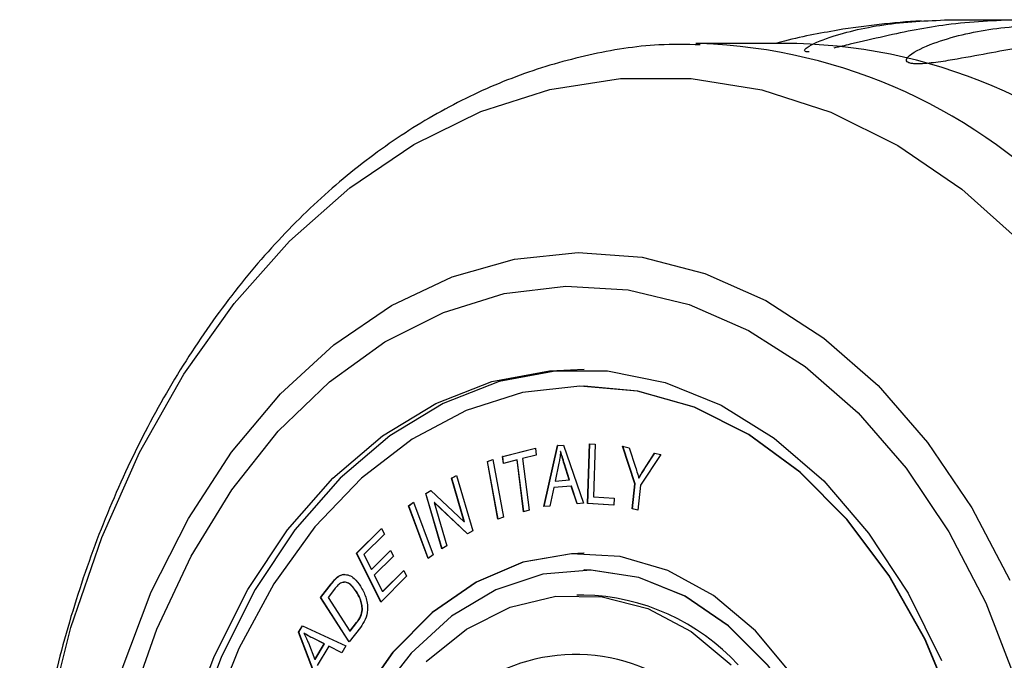
# Model space of a CAD drawing. Extents: x 4 to 414, y 13 to 291.
# Drawn here: x 88 to 102, y 46 to 56 of the extents above; entities that cross this region are included whole.
import ezdxf

# ---------------------------------------------------------------- set-up
doc = ezdxf.new("R2010")
doc.units = 0
doc.layers.get('0').update_dxf_attribs({"linetype": 'CONTINUOUS'})

msp = doc.modelspace()

# ---------------------------------------------------------------- linework, layer by layer
at = {"color": 7, "linetype": 'CONTINUOUS'}
for p, q in [((101.529, 56), (102.52, 56)), ((99.196, 55.642), (97.686, 55.642)), ((97.686, 55.642), (97.748, 55.642)), ((96.017, 50.517), (96.014, 50.517)), ((95.415, 48.716), (95.618, 49.628)), ((95.419, 48.716), (95.621, 49.628)), ((95.618, 49.628), (95.708, 49.636)), ((95.621, 49.628), (95.618, 49.628)), ((95.621, 49.628), (95.708, 49.636)), ((95.708, 49.636), (96.005, 48.768)), ((96.067, 48.763), (96.097, 49.655)), ((96.07, 48.763), (96.1, 49.655)), ((96.097, 49.655), (96.18, 49.649)), ((96.18, 49.649), (96.154, 48.862)), ((96.59, 49.619), (96.691, 49.597)), ((96.775, 49.056), (96.59, 49.619)), ((96.779, 49.056), (96.594, 49.619)), ((94.796, 49.466), (95.288, 49.589)), ((94.809, 49.362), (94.796, 49.466)), ((94.8, 49.466), (94.796, 49.466)), ((94.8, 49.466), (95.288, 49.588)), ((94.813, 49.363), (94.8, 49.466)), ((95.301, 49.486), (95.096, 49.434)), ((95.288, 49.589), (95.301, 49.486)), ((95.668, 49.538), (95.665, 49.538)), ((96.691, 49.597), (96.785, 49.303)), ((97.164, 49.493), (96.858, 49.038)), ((96.918, 49.281), (97.068, 49.514)), ((96.921, 49.281), (97.071, 49.514)), ((97.068, 49.514), (97.164, 49.493)), ((94.569, 49.391), (94.65, 49.421)), ((94.728, 48.525), (94.569, 49.391)), ((94.573, 49.391), (94.569, 49.391)), ((94.573, 49.391), (94.651, 49.419)), ((94.732, 48.526), (94.573, 49.391)), ((94.65, 49.421), (94.809, 48.555)), ((95.014, 49.414), (94.809, 49.362)), ((95.111, 48.639), (95.014, 49.414)), ((95.017, 49.414), (95.014, 49.414)), ((95.114, 48.64), (95.017, 49.414)), ((95.096, 49.434), (95.193, 48.66)), ((95.638, 49.365), (95.581, 49.098)), ((95.794, 49.116), (95.718, 49.357)), ((95.721, 49.357), (95.718, 49.357)), ((95.798, 49.116), (95.721, 49.357)), ((94.034, 49.139), (94.108, 49.182)), ((94.037, 49.139), (94.108, 49.18)), ((94.108, 49.182), (94.351, 48.355)), ((96.921, 49.281), (96.918, 49.281)), ((94.224, 48.489), (94.034, 49.139)), ((94.037, 49.139), (94.034, 49.139)), ((94.228, 48.489), (94.037, 49.139)), ((95.581, 49.098), (95.794, 49.116)), ((95.584, 49.098), (95.581, 49.098)), ((95.584, 49.098), (95.798, 49.116)), ((95.798, 49.116), (95.794, 49.116)), ((96.734, 48.681), (96.775, 49.056)), ((96.738, 48.681), (96.779, 49.056)), ((96.779, 49.056), (96.775, 49.056)), ((96.858, 49.038), (96.817, 48.663)), ((96.836, 49.139), (96.832, 49.139)), ((93.647, 48.911), (93.726, 48.958)), ((93.89, 48.084), (93.647, 48.911)), ((93.651, 48.911), (93.647, 48.911)), ((93.651, 48.911), (93.728, 48.957)), ((93.893, 48.086), (93.651, 48.911)), ((93.726, 48.958), (94.224, 48.489)), ((95.561, 49), (95.504, 48.724)), ((95.824, 49.023), (95.561, 49)), ((95.91, 48.759), (95.824, 49.023)), ((95.828, 49.023), (95.824, 49.023)), ((95.913, 48.76), (95.828, 49.023)), ((93.392, 48.728), (93.466, 48.783)), ((93.395, 48.728), (93.466, 48.781)), ((93.466, 48.783), (93.757, 47.995)), ((93.773, 48.778), (93.964, 48.127)), ((94.271, 48.308), (93.773, 48.778)), ((93.777, 48.778), (93.773, 48.778)), ((94.274, 48.309), (93.777, 48.778)), ((96.005, 48.768), (95.91, 48.759)), ((96.461, 48.736), (96.067, 48.763)), ((96.07, 48.763), (96.067, 48.763)), ((96.461, 48.736), (96.07, 48.763)), ((96.154, 48.862), (96.464, 48.841)), ((96.464, 48.841), (96.461, 48.736)), ((93.684, 47.941), (93.392, 48.728)), ((93.395, 48.728), (93.392, 48.728)), ((93.686, 47.943), (93.395, 48.728)), ((95.193, 48.66), (95.111, 48.639)), ((95.504, 48.724), (95.415, 48.716)), ((96.817, 48.663), (96.734, 48.681)), ((96.738, 48.681), (96.734, 48.681)), ((96.817, 48.663), (96.738, 48.681)), ((94.228, 48.489), (94.224, 48.489)), ((94.809, 48.555), (94.728, 48.525)), ((92.613, 48.017), (92.986, 48.39)), ((92.616, 48.017), (92.987, 48.388)), ((93.029, 48.304), (92.724, 48)), ((92.986, 48.39), (93.029, 48.304)), ((94.351, 48.355), (94.271, 48.308)), ((92.977, 47.288), (92.613, 48.017)), ((92.616, 48.017), (92.613, 48.017)), ((92.98, 47.291), (92.616, 48.017)), ((92.724, 48), (92.836, 47.776)), ((92.836, 47.776), (93.121, 48.061)), ((92.839, 47.776), (93.122, 48.059)), ((93.121, 48.061), (93.164, 47.976)), ((93.757, 47.995), (93.684, 47.941)), ((93.964, 48.127), (93.89, 48.084)), ((96.017, 48.017), (96.014, 48.017)), ((93.164, 47.976), (92.878, 47.691)), ((92.428, 47.701), (92.425, 47.701)), ((92.839, 47.776), (92.836, 47.776)), ((93.002, 47.443), (93.319, 47.759)), ((93.006, 47.443), (93.32, 47.757)), ((93.319, 47.759), (93.362, 47.673)), ((96.017, 47.767), (96.014, 47.767)), ((92.075, 47.354), (92.236, 47.561)), ((92.078, 47.354), (92.24, 47.561)), ((92.24, 47.561), (92.236, 47.561)), ((92.329, 47.66), (92.326, 47.66)), ((92.878, 47.691), (93.002, 47.443)), ((93.362, 47.673), (92.977, 47.288)), ((92.286, 47.482), (92.187, 47.355)), ((92.612, 47.444), (92.608, 47.444)), ((93.006, 47.443), (93.002, 47.443)), ((92.502, 46.692), (92.075, 47.354)), ((92.078, 47.354), (92.075, 47.354)), ((92.503, 46.694), (92.078, 47.354)), ((92.187, 47.355), (92.513, 46.85)), ((96.014, 47.392), (95.908, 47.392)), ((92.701, 47.173), (92.698, 47.173)), ((92.513, 46.85), (92.613, 46.979)), ((92.517, 46.85), (92.617, 46.979)), ((92.617, 46.979), (92.613, 46.979)), ((91.745, 46.837), (91.803, 46.934)), ((92.068, 45.994), (91.745, 46.837)), ((91.748, 46.837), (91.745, 46.837)), ((91.748, 46.837), (91.806, 46.933)), ((92.07, 45.997), (91.748, 46.837)), ((91.803, 46.934), (92.453, 46.63)), ((91.827, 46.822), (91.824, 46.822)), ((92.671, 46.909), (92.502, 46.692)), ((92.517, 46.85), (92.513, 46.85)), ((91.893, 46.675), (91.989, 46.429)), ((92.129, 46.66), (91.953, 46.75)), ((91.956, 46.75), (91.953, 46.75)), ((92.132, 46.66), (91.956, 46.75)), ((91.989, 46.429), (92.129, 46.66)), ((91.993, 46.429), (92.132, 46.66)), ((92.197, 46.625), (92.025, 46.34)), ((92.132, 46.66), (92.129, 46.66)), ((92.391, 46.528), (92.197, 46.625)), ((92.201, 46.625), (92.197, 46.625)), ((92.392, 46.529), (92.201, 46.625)), ((92.453, 46.63), (92.391, 46.528)), ((91.993, 46.429), (91.989, 46.429))]:
    msp.add_line(p, q, dxfattribs=at)
at = {"color": 7, "linetype": 'CONTINUOUS', "flags": 128}
for points in [[(87.99, 45.49), (88.342, 46.905), (88.804, 48.255), (89.369, 49.524), (90.032, 50.695), (90.783, 51.754), (91.613, 52.687), (92.512, 53.483), (93.469, 54.132), (94.47, 54.625), (95.504, 54.957), (96.559, 55.122), (97.619, 55.12), (98.673, 54.95), (99.706, 54.614), (100.707, 54.116), (101.662, 53.463), (102.559, 52.663)], [(89.094, 46.25), (89.545, 47.439), (90.099, 48.539), (90.746, 49.532), (91.475, 50.403), (92.276, 51.137), (93.136, 51.723), (94.041, 52.153), (94.977, 52.419), (95.929, 52.517), (96.882, 52.445), (97.822, 52.205), (98.732, 51.8), (99.6, 51.237), (100.411, 50.525)], [(89.216, 45.704), (89.627, 46.882), (90.141, 47.976), (90.75, 48.968), (91.443, 49.842), (92.21, 50.583), (93.038, 51.179), (93.912, 51.621), (94.82, 51.901), (95.745, 52.014), (96.673, 51.96), (97.588, 51.738), (98.476, 51.352), (99.321, 50.809), (100.111, 50.117)], [(96.017, 50.767), (95.608, 50.748), (94.747, 50.586), (93.91, 50.259), (93.112, 49.775), (92.368, 49.14), (91.692, 48.369), (91.097, 47.475), (90.593, 46.474), (90.19, 45.386), (89.896, 44.23), (89.716, 43.028), (89.653, 41.803), (89.709, 40.577), (89.883, 39.374), (90.17, 38.215), (90.567, 37.122), (91.065, 36.115), (91.655, 35.214), (92.327, 34.435)], [(90.081, 45.386), (90.483, 46.474), (90.987, 47.475), (91.583, 48.369), (92.259, 49.14), (93.003, 49.775), (93.801, 50.259), (94.638, 50.586), (95.499, 50.748), (96.367, 50.744), (97.227, 50.571), (98.063, 50.235), (98.858, 49.741), (99.598, 49.099)], [(101.548, 45.679), (101.11, 46.73), (100.572, 47.684), (99.945, 48.524), (99.242, 49.232), (98.476, 49.795), (97.662, 50.201), (96.816, 50.443), (95.954, 50.517), (95.094, 50.42), (94.251, 50.154), (93.443, 49.726), (92.685, 49.142), (91.991, 48.415), (91.376, 47.559), (90.851, 46.59), (90.427, 45.527)], [(96.017, 33.017), (96.508, 33.045), (97.362, 33.226), (98.189, 33.574), (98.975, 34.081), (99.702, 34.738), (100.358, 35.532), (100.929, 36.447), (101.405, 37.465), (101.776, 38.568), (102.035, 39.732), (102.177, 40.937), (102.198, 42.157), (102.1, 43.37), (101.883, 44.551), (101.552, 45.679), (101.113, 46.73), (100.575, 47.684), (99.948, 48.524), (99.245, 49.232), (98.479, 49.795), (97.665, 50.201), (96.819, 50.443), (96.017, 50.517)], [(100.411, 50.525), (101.152, 49.674), (101.812, 48.699), (102.381, 47.615)], [(100.111, 50.117), (100.832, 49.289), (101.471, 48.336), (102.02, 47.276), (102.468, 46.126)], [(99.598, 49.099), (100.27, 48.32), (100.86, 47.419), (101.358, 46.412)], [(96.017, 48.017), (95.829, 48.011), (95.104, 47.882), (94.405, 47.586), (93.75, 47.132), (93.156, 46.531), (92.641, 45.8), (92.218, 44.959), (91.898, 44.031), (91.691, 43.041), (91.601, 42.017), (91.633, 40.985), (91.783, 39.975), (92.05, 39.014), (92.424, 38.128), (92.897, 37.341), (93.454, 36.675)], [(99.134, 46.193), (98.577, 46.859), (97.949, 47.386), (97.269, 47.76), (96.554, 47.97), (95.825, 48.011), (95.101, 47.882), (94.402, 47.586), (93.746, 47.132), (93.153, 46.531), (92.637, 45.8)], [(98.759, 46.342), (98.172, 46.932), (97.524, 47.374), (96.832, 47.654), (96.117, 47.765), (95.399, 47.704), (94.698, 47.471), (94.035, 47.075), (93.429, 46.525), (92.898, 45.839)], [(96.017, 35.767), (96.274, 35.778), (96.986, 35.926), (97.67, 36.241), (98.307, 36.716), (98.878, 37.336), (99.366, 38.083), (99.758, 38.936), (100.043, 39.871), (100.211, 40.861), (100.259, 41.876), (100.185, 42.888), (99.991, 43.868), (99.683, 44.788), (99.269, 45.62), (98.762, 46.342), (98.176, 46.932), (97.528, 47.374), (96.836, 47.654), (96.12, 47.765), (96.017, 47.767)], [(93.652, 46.4), (94.255, 46.883), (94.908, 47.212), (95.592, 47.374), (96.285, 47.367), (96.967, 47.189), (97.617, 46.846), (98.214, 46.349)]]:
    msp.add_lwpolyline(points, dxfattribs=at)
at = {"color": 7, "linetype": 'CONTINUOUS'}
for centre, radius, start, end in [((102.024, 41.767), 14.25, 93.9038, 98.9448), ((98.988, 47.602), 8.042, 42.8364, 88.5208), ((95.939, 44.153), 3.24, 42.6844, 88.6727), ((95.892, 43.867), 2.637, 63.5234, 143.2525)]:
    msp.add_arc(centre, radius, start, end, dxfattribs=at)
at = {"color": 8, "linetype": 'CONTINUOUS'}
msp.add_arc((97.473, 47.594), 8.053, 42.851, 88.0432, dxfattribs=at)
at = {"color": 7, "linetype": 'CONTINUOUS'}
for points, knots in [([(99.38, 55.518), (99.37, 55.518), (99.344, 55.518), (99.317, 55.526), (99.305, 55.547), (99.387, 55.622), (99.791, 55.785), (100.547, 55.96), (101.199, 55.987), (101.529, 56)], [0, 0, 0, 0, 0.011246, 0.027296, 0.05527, 0.110732, 0.298732, 0.646049, 1, 1, 1, 1]), ([(102.52, 56), (102.162, 55.985), (101.517, 55.958), (100.674, 55.793), (100.103, 55.655), (99.833, 55.595), (99.751, 55.576)], [0, 0, 0, 0, 0.419217, 0.757401, 0.926598, 1, 1, 1, 1]), ([(99.809, 55.841), (99.535, 55.795), (99.24, 55.745), (98.904, 55.649), (98.88, 55.642)], [0, 0, 0, 0, 0.927862, 1, 1, 1, 1]), ([(104.088, 55.715), (103.729, 55.701), (103.08, 55.676), (102.223, 55.527), (101.621, 55.413), (101.295, 55.361), (101.108, 55.341), (100.994, 55.337), (100.914, 55.343), (100.869, 55.355), (100.839, 55.375), (100.831, 55.412), (100.923, 55.515), (101.348, 55.705), (102.123, 55.893), (102.778, 55.92), (103.109, 55.934)], [0, 0, 0, 0, 0.18874, 0.340996, 0.417171, 0.455313, 0.471921, 0.488707, 0.497202, 0.505735, 0.513758, 0.527742, 0.555467, 0.649445, 0.823064, 1, 1, 1, 1]), ([(97.753, 55.624), (97.547, 55.628), (96.988, 55.638), (96.083, 55.489), (95.053, 55.194), (94.053, 54.749), (93.092, 54.166), (92.181, 53.448), (91.328, 52.603), (90.544, 51.639), (89.837, 50.567), (89.215, 49.398), (88.685, 48.147), (88.254, 46.827), (87.924, 45.453), (87.699, 44.039), (87.582, 42.601), (87.574, 41.155), (87.674, 39.714), (87.883, 38.295), (88.197, 36.912), (88.614, 35.581), (89.131, 34.315), (89.743, 33.128), (90.443, 32.034), (91.226, 31.045), (92.082, 30.174), (93.002, 29.431), (93.976, 28.825), (94.99, 28.362), (96.033, 28.057), (96.895, 27.905), (97.405, 27.91), (97.562, 27.912)], [0, 0, 0, 0, 0.019018, 0.051448, 0.083891, 0.116451, 0.149197, 0.182162, 0.215333, 0.248673, 0.282135, 0.315671, 0.349246, 0.382833, 0.416418, 0.449998, 0.483575, 0.517153, 0.550738, 0.584336, 0.617953, 0.651594, 0.685262, 0.718955, 0.752659, 0.786348, 0.819984, 0.853513, 0.886879, 0.920026, 0.952929, 0.985601, 1, 1, 1, 1]), ([(95.665, 49.538), (95.661, 49.506), (95.655, 49.447), (95.643, 49.39), (95.638, 49.365)], [0, 0, 0, 0, 0.559969, 1, 1, 1, 1]), ([(95.718, 49.357), (95.707, 49.391), (95.688, 49.45), (95.672, 49.512), (95.665, 49.538)], [0, 0, 0, 0, 0.5600239, 1, 1, 1, 1]), ([(95.721, 49.357), (95.711, 49.391), (95.692, 49.45), (95.676, 49.512), (95.668, 49.538)], [0, 0, 0, 0, 0.560018, 1, 1, 1, 1]), ([(96.785, 49.303), (96.794, 49.273), (96.811, 49.219), (96.826, 49.163), (96.832, 49.139)], [0, 0, 0, 0, 0.559994, 1, 1, 1, 1]), ([(96.832, 49.139), (96.848, 49.166), (96.876, 49.214), (96.905, 49.26), (96.918, 49.281)], [0, 0, 0, 0, 0.559995, 1, 1, 1, 1]), ([(96.836, 49.139), (96.851, 49.166), (96.879, 49.214), (96.909, 49.26), (96.921, 49.281)], [0, 0, 0, 0, 0.5599868, 1, 1, 1, 1]), ([(92.326, 47.66), (92.343, 47.672), (92.375, 47.694), (92.409, 47.699), (92.425, 47.701)], [0, 0, 0, 0, 0.559934, 1, 1, 1, 1]), ([(92.329, 47.66), (92.347, 47.672), (92.378, 47.694), (92.413, 47.699), (92.428, 47.701)], [0, 0, 0, 0, 0.559914, 1, 1, 1, 1]), ([(92.425, 47.701), (92.452, 47.698), (92.505, 47.694), (92.593, 47.634), (92.643, 47.567), (92.673, 47.525)], [0, 0, 0, 0, 0.279795, 0.559933, 1, 1, 1, 1]), ([(92.236, 47.561), (92.252, 47.582), (92.28, 47.618), (92.312, 47.647), (92.326, 47.66)], [0, 0, 0, 0, 0.560151, 1, 1, 1, 1]), ([(92.24, 47.561), (92.255, 47.582), (92.283, 47.618), (92.315, 47.647), (92.329, 47.66)], [0, 0, 0, 0, 0.560177, 1, 1, 1, 1]), ([(92.374, 47.572), (92.356, 47.558), (92.325, 47.532), (92.297, 47.497), (92.286, 47.482)], [0, 0, 0, 0, 0.559284, 1, 1, 1, 1]), ([(92.608, 47.444), (92.572, 47.494), (92.521, 47.564), (92.432, 47.591), (92.393, 47.578), (92.374, 47.572)], [0, 0, 0, 0, 0.558869, 0.7798224, 1, 1, 1, 1]), ([(92.612, 47.444), (92.575, 47.493), (92.525, 47.562), (92.446, 47.589), (92.417, 47.581), (92.409, 47.579)], [0, 0, 0, 0, 0.633197, 0.883557, 1, 1, 1, 1]), ([(92.698, 47.173), (92.696, 47.201), (92.693, 47.259), (92.662, 47.353), (92.629, 47.41), (92.608, 47.444)], [0, 0, 0, 0, 0.27952, 0.559685, 1, 1, 1, 1]), ([(92.701, 47.173), (92.7, 47.201), (92.697, 47.259), (92.666, 47.353), (92.632, 47.41), (92.612, 47.444)], [0, 0, 0, 0, 0.27952, 0.559685, 1, 1, 1, 1]), ([(92.673, 47.525), (92.702, 47.474), (92.759, 47.371), (92.791, 47.184), (92.749, 47.019), (92.697, 46.946), (92.671, 46.909)], [0, 0, 0, 0, 0.280798, 0.5598869, 0.7790457, 1, 1, 1, 1]), ([(92.613, 46.979), (92.637, 47.009), (92.678, 47.062), (92.692, 47.139), (92.698, 47.173)], [0, 0, 0, 0, 0.561723, 1, 1, 1, 1]), ([(92.617, 46.979), (92.64, 47.009), (92.682, 47.062), (92.695, 47.139), (92.701, 47.173)], [0, 0, 0, 0, 0.561734, 1, 1, 1, 1]), ([(91.824, 46.822), (91.838, 46.796), (91.863, 46.748), (91.884, 46.697), (91.893, 46.675)], [0, 0, 0, 0, 0.559996, 1, 1, 1, 1]), ([(91.953, 46.75), (91.928, 46.762), (91.885, 46.785), (91.842, 46.811), (91.824, 46.822)], [0, 0, 0, 0, 0.560005, 1, 1, 1, 1]), ([(91.956, 46.75), (91.932, 46.762), (91.888, 46.785), (91.846, 46.811), (91.827, 46.822)], [0, 0, 0, 0, 0.5600298, 1, 1, 1, 1])]:
    msp.add_open_spline(points, degree=3, knots=knots, dxfattribs=at)

doc.saveas('drawing.dxf')
